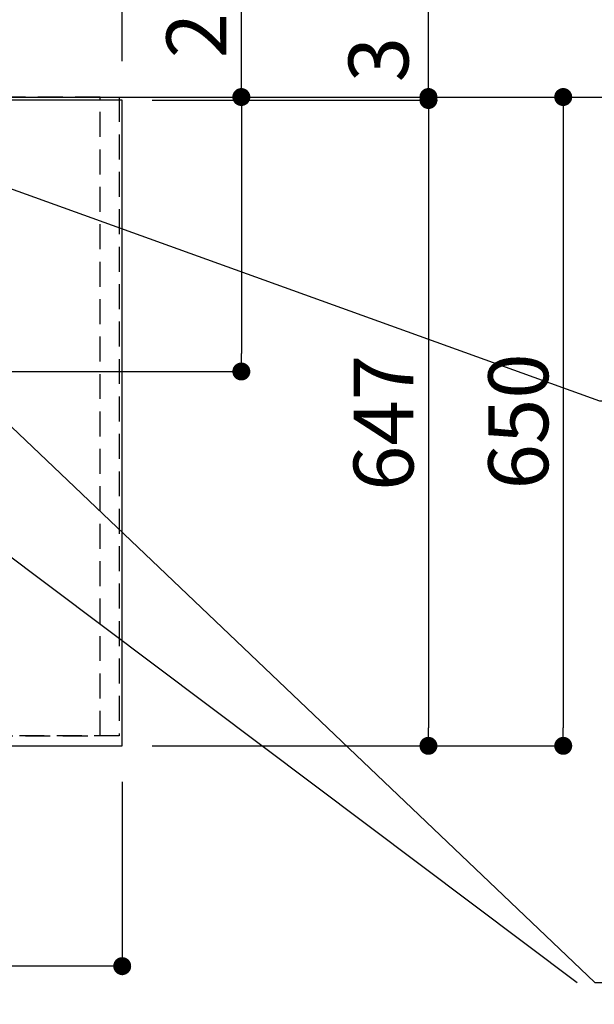
# Model space of a CAD drawing. Extents: x 0 to 26473, y -25 to 8845.
# Drawn here: x 17330 to 17905, y 6458 to 7445 of the extents above; entities that cross this region are included whole.
import ezdxf

# ---------------------------------------------------------------- set-up
doc = ezdxf.new("R2010")
doc.units = 0
doc.header["$LTSCALE"] = 50
doc.header["$MEASUREMENT"] = 0
doc.linetypes.add('DASHED', pattern=[0.75, 0.5, -0.25])
doc.linetypes.add('HIDDEN', pattern=[0.375, 0.25, -0.125])
doc.layers.get('0').update_dxf_attribs({"linetype": 'CONTINUOUS'})
doc.layers.get('DEFPOINTS').update_dxf_attribs({"color": 146, "linetype": 'CONTINUOUS'})
for name, color, linetype in [('111-壁仕上', 3, 'CONTINUOUS'), ('121-キャビネット（中）', 253, 'HIDDEN'), ('126-甲板', 2, 'CONTINUOUS'), ('160-文字', 254, 'CONTINUOUS'), ('166-寸法B', 11, 'CONTINUOUS')]:
    doc.layers.add(name, color=color, linetype=linetype)
doc.styles.add('KH001', font='txt')
doc.dimstyles.new('KH1xx030', dxfattribs={"dimscale": 30, "dimtxt": 2, "dimasz": 0.6, "dimexe": 0.3, "dimexo": 1.2, "dimgap": 0.5, "dimtad": 3, "dimdec": 1, "dimdsep": 46, "dimlunit": 6, "dimtxsty": 'KH001', "dimblk": 'DOT', "dimcen": 1, "dimdle": 1, "dimclrd": 256, "dimclre": 256, "dimclrt": 256, "dimadec": 0, "dimazin": 0, "dimtfac": 1, "dimtdec": 1, "dimtix": 1, "dimtmove": 2, "dimatfit": 3, "dimldrblk": 'CLOSEDBLANK', "dimfxl": 1, "dimtolj": 1, "dimtzin": 0, "dimlwd": -1, "dimlwe": -1, "dimarcsym": 0})

# ---------------------------------------------------------------- blocks, each defined once
blk = doc.blocks.new('_Dot')
at = {"color": 0, "linetype": 'ByBlock', "lineweight": -2}
blk.add_line((-0.5, 0), (-1, 0), dxfattribs=at)
at = {"color": 0, "linetype": 'ByBlock', "const_width": 0.5}
blk.add_lwpolyline([(-0.25, 0, 1), (0.25, 0, 1)], format="xyb", close=True, dxfattribs=at)
blk = doc.blocks.new('*D89')
at = {"layer": '166-寸法B', "transparency": 16777216}
for p, q in [((17462.36, 7364.42), (17748.13, 7364.42)), ((17739.13, 7346.42), (17739.13, 6735.42)), ((17462.36, 6717.42), (17748.13, 6717.42))]:
    blk.add_line(p, q, dxfattribs=at)
at = {"layer": 'DEFPOINTS', "color": 0, "transparency": 16777216}
for p in [(17426.36, 7364.42), (17426.36, 6717.42), (17739.13, 6717.42)]:
    blk.add_point(p, dxfattribs=at)
at = {"layer": '166-寸法B', "transparency": 16777216, "xscale": 18, "yscale": 18, "zscale": 18}
for p, rotation in [((17739.13, 7364.42), 90), ((17739.13, 6717.42), 270)]:
    blk.add_blockref('_Dot', p, dxfattribs=dict(at, rotation=rotation))
at = {"layer": '166-寸法B', "transparency": 16777216, "insert": (17694.13, 7040.92), "char_height": 60, "attachment_point": 5, "rotation": 90, "style": 'KH001'}
blk.add_mtext('\\A1;647', dxfattribs=at)
blk = doc.blocks.new('_ClosedBlank')
at = {"color": 0, "linetype": 'ByBlock', "lineweight": -2}
for p, q in [((-1, 0.167), (0, 0)), ((-1, 0.167), (-1, -0.167)), ((0, 0), (-1, -0.167))]:
    blk.add_line(p, q, dxfattribs=at)
blk = doc.blocks.new('*D99')
at = {"layer": '166-寸法B', "transparency": 16777216}
for p, q in [((17747.78, 7367.42), (17883.13, 7367.42)), ((17874.13, 7349.42), (17874.13, 6735.42)), ((17462.36, 6717.42), (17883.13, 6717.42))]:
    blk.add_line(p, q, dxfattribs=at)
at = {"layer": 'DEFPOINTS', "color": 0, "transparency": 16777216}
for p in [(17711.78, 7367.42), (17426.36, 6717.42), (17874.13, 6717.42)]:
    blk.add_point(p, dxfattribs=at)
at = {"layer": '166-寸法B', "transparency": 16777216, "xscale": 18, "yscale": 18, "zscale": 18}
for p, rotation in [((17874.13, 7367.42), 90), ((17874.13, 6717.42), 270)]:
    blk.add_blockref('_Dot', p, dxfattribs=dict(at, rotation=rotation))
at = {"layer": '166-寸法B', "transparency": 16777216, "insert": (17829.13, 7042.42), "char_height": 60, "attachment_point": 5, "rotation": 90, "style": 'KH001'}
blk.add_mtext('\\A1;650', dxfattribs=at)
blk = doc.blocks.new('*D100')
at = {"layer": '166-寸法B', "transparency": 16777216}
for p, q in [((17739.13, 7367.42), (17739.13, 7814.07)), ((17739.13, 7385.42), (17739.13, 7403.42)), ((17462.36, 7364.42), (17748.13, 7364.42)), ((17739.13, 7364.42), (17739.13, 7367.42)), ((17747.78, 7367.42), (17748.13, 7367.42)), ((17739.13, 7346.42), (17739.13, 7328.42))]:
    blk.add_line(p, q, dxfattribs=at)
at = {"layer": 'DEFPOINTS', "color": 0, "transparency": 16777216}
for p in [(17426.36, 7364.42), (17711.78, 7367.42), (17739.13, 7367.42)]:
    blk.add_point(p, dxfattribs=at)
at = {"layer": '166-寸法B', "transparency": 16777216, "xscale": 18, "yscale": 18, "zscale": 18}
for p, rotation in [((17739.13, 7367.42), 270), ((17739.13, 7364.42), 90)]:
    blk.add_blockref('_Dot', p, dxfattribs=dict(at, rotation=rotation))
at = {"layer": '166-寸法B', "transparency": 16777216, "insert": (17689.12, 7609.56), "char_height": 60, "attachment_point": 5, "rotation": 90, "style": 'KH001'}
blk.add_mtext('\\A1;3〈ｸﾘｱﾗﾝｽ〉', dxfattribs=at)
blk = doc.blocks.new('*D101')
at = {"layer": '166-寸法B', "transparency": 16777216}
for p, q in [((15960.36, 6681.42), (15960.36, 6487.72)), ((17432.36, 6681.42), (17432.36, 6487.72)), ((17414.36, 6496.72), (15978.36, 6496.72))]:
    blk.add_line(p, q, dxfattribs=at)
at = {"layer": 'DEFPOINTS', "color": 0, "transparency": 16777216}
for p in [(15960.36, 6717.42), (17432.36, 6717.42), (15960.36, 6496.72)]:
    blk.add_point(p, dxfattribs=at)
at = {"layer": '166-寸法B', "transparency": 16777216, "xscale": 18, "yscale": 18, "zscale": 18, "rotation": 180}
blk.add_blockref('_Dot', (15960.36, 6496.72), dxfattribs=at)
at = {"layer": '166-寸法B', "transparency": 16777216, "xscale": 18, "yscale": 18, "zscale": 18}
blk.add_blockref('_Dot', (17432.36, 6496.72), dxfattribs=at)
at = {"layer": '166-寸法B', "transparency": 16777216, "insert": (16745.74, 6547.05), "char_height": 60, "attachment_point": 5, "style": 'KH001'}
blk.add_mtext('\\A1;1,472〈ﾜｰｸﾄｯﾌﾟ寸法〉', dxfattribs=at)
blk = doc.blocks.new('*D110')
at = {"layer": '166-寸法B', "transparency": 16777216}
for p, q in [((15313.36, 8013.91), (15313.36, 8148.22)), ((17432.36, 7403.42), (17432.36, 8148.22)), ((15331.36, 8139.22), (17414.36, 8139.22))]:
    blk.add_line(p, q, dxfattribs=at)
at = {"layer": 'DEFPOINTS', "color": 0, "transparency": 16777216}
for p in [(17432.36, 8139.22), (15313.36, 7977.91), (17432.36, 7367.42)]:
    blk.add_point(p, dxfattribs=at)
at = {"layer": '166-寸法B', "transparency": 16777216, "xscale": 18, "yscale": 18, "zscale": 18, "rotation": 180}
blk.add_blockref('_Dot', (15313.36, 8139.22), dxfattribs=at)
at = {"layer": '166-寸法B', "transparency": 16777216, "xscale": 18, "yscale": 18, "zscale": 18}
blk.add_blockref('_Dot', (17432.36, 8139.22), dxfattribs=at)
at = {"layer": '166-寸法B', "transparency": 16777216, "insert": (16372.86, 8189.53), "char_height": 60, "attachment_point": 5, "style": 'KH001'}
blk.add_mtext('\\A1;2,119〈ﾜｰｸﾄｯﾌﾟ寸法〉', dxfattribs=at)
blk = doc.blocks.new('*D112')
at = {"layer": '166-寸法B', "transparency": 16777216}
for p, q in [((15310.36, 7403.42), (15310.36, 8283.22)), ((17432.36, 7403.42), (17432.36, 8283.22)), ((17414.36, 8274.22), (15328.36, 8274.22))]:
    blk.add_line(p, q, dxfattribs=at)
at = {"layer": 'DEFPOINTS', "color": 0, "transparency": 16777216}
for p in [(15310.36, 8274.22), (15310.36, 7367.42), (17432.36, 7367.42)]:
    blk.add_point(p, dxfattribs=at)
at = {"layer": '166-寸法B', "transparency": 16777216, "xscale": 18, "yscale": 18, "zscale": 18, "rotation": 180}
blk.add_blockref('_Dot', (15310.36, 8274.22), dxfattribs=at)
at = {"layer": '166-寸法B', "transparency": 16777216, "xscale": 18, "yscale": 18, "zscale": 18}
blk.add_blockref('_Dot', (17432.36, 8274.22), dxfattribs=at)
at = {"layer": '166-寸法B', "transparency": 16777216, "insert": (16371.36, 8323.03), "char_height": 60, "attachment_point": 5, "style": 'KH001'}
blk.add_mtext('\\A1;2,122', dxfattribs=at)
blk = doc.blocks.new('*D122')
at = {"layer": '166-寸法B', "transparency": 16777216}
for p, q in [((17551.71, 7367.42), (17551.71, 7543.84)), ((17196.35, 7367.42), (17560.71, 7367.42)), ((17551.71, 7349.42), (17551.71, 7110.42)), ((17088.76, 7092.42), (17560.71, 7092.42))]:
    blk.add_line(p, q, dxfattribs=at)
at = {"layer": 'DEFPOINTS', "color": 0, "transparency": 16777216}
for p in [(17160.35, 7367.42), (17052.76, 7092.42), (17551.71, 7092.42)]:
    blk.add_point(p, dxfattribs=at)
at = {"layer": '166-寸法B', "transparency": 16777216, "xscale": 18, "yscale": 18, "zscale": 18}
for p, rotation in [((17551.71, 7367.42), 90), ((17551.71, 7092.42), 270)]:
    blk.add_blockref('_Dot', p, dxfattribs=dict(at, rotation=rotation))
at = {"layer": '166-寸法B', "transparency": 16777216, "insert": (17506.71, 7474.48), "char_height": 60, "attachment_point": 5, "rotation": 90, "style": 'KH001'}
blk.add_mtext('\\A1;275', dxfattribs=at)

msp = doc.modelspace()

# ---------------------------------------------------------------- linework, layer by layer
at = {"layer": '111-壁仕上', "ltscale": 2}
msp.add_line((15310.36, 7367.42), (17971.01, 7367.42), dxfattribs=at)
at = {"layer": '121-キャビネット（中）', "ltscale": 2}
msp.add_lwpolyline([(17429.36, 7367.42), (17429.36, 6727.42), (15950.36, 6727.42), (15950.36, 5548.42)], dxfattribs=at)
at = {"layer": '126-甲板'}
msp.add_lwpolyline([(15960.36, 6717.42), (17432.36, 6717.42), (17432.36, 7364.42), (15313.36, 7364.42), (15313.36, 5545.42), (15313.36, 5545.42)], dxfattribs=at)
at = {"layer": 'DEFPOINTS', "linetype": 'DASHED'}
for points in [[(16510.36, 6727.42), (17410.36, 6727.42), (17410.36, 7367.42), (16510.36, 7367.42)], [(17410.36, 7367.42), (17429.36, 7367.42), (17429.36, 6727.42), (17410.36, 6727.42)]]:
    msp.add_lwpolyline(points, close=True, dxfattribs=at)

# ---------------------------------------------------------------- dimensions: what is measured, and where the dimension line sits
at = {"layer": '166-寸法B'}
dim = msp.add_linear_dim(base=(15310.36, 8274.22), p1=(17432.36, 7367.42), p2=(15310.36, 7367.42), dimstyle='KH1xx030', dxfattribs=at)
dim.commit()
dim.dimension.update_dxf_attribs({"geometry": '*D112', "text_midpoint": (16371.36, 8323.03)})
dim = msp.add_linear_dim(base=(17432.36, 8139.22), p1=(15313.36, 7977.91), p2=(17432.36, 7367.42), text='<>〈ﾜｰｸﾄｯﾌﾟ寸法〉', dimstyle='KH1xx030', override={"dimtmove": 1}, dxfattribs=at)
dim.commit()
dim.dimension.update_dxf_attribs({"geometry": '*D110', "text_midpoint": (16372.86, 8189.53)})
dim = msp.add_linear_dim(base=(17739.13, 7367.42), p1=(17426.36, 7364.42), p2=(17711.78, 7367.42), angle=90, text='<>〈ｸﾘｱﾗﾝｽ〉', dimstyle='KH1xx030', override={"dimtmove": 1}, dxfattribs=at)
dim.commit()
dim.dimension.update_dxf_attribs({"geometry": '*D100', "text_midpoint": (17743.56, 7609.56), "dimtype": 128})
dim = msp.add_linear_dim(base=(17551.71, 7092.42), p1=(17160.35, 7367.42), p2=(17052.76, 7092.42), angle=90, dimstyle='KH1xx030', override={"dimtmove": 1}, dxfattribs=at)
dim.commit()
dim.dimension.update_dxf_attribs({"geometry": '*D122', "text_midpoint": (17565.75, 7474.48), "dimtype": 128})
for base, p1, picture, middle in [((17874.13, 6717.42), (17711.78, 7367.42), '*D99', (17829.13, 7042.42)), ((17739.13, 6717.42), (17426.36, 7364.42), '*D89', (17694.13, 7040.92))]:
    dim = msp.add_linear_dim(base=base, p1=p1, p2=(17426.36, 6717.42), angle=90, dimstyle='KH1xx030', dxfattribs=at)
    dim.commit()
    dim.dimension.update_dxf_attribs({"geometry": picture, "text_midpoint": middle})
dim = msp.add_linear_dim(base=(15960.36, 6496.72), p1=(17432.36, 6717.42), p2=(15960.36, 6717.42), text='<>〈ﾜｰｸﾄｯﾌﾟ寸法〉', dimstyle='KH1xx030', dxfattribs=at)
dim.commit()
dim.dimension.update_dxf_attribs({"geometry": '*D101', "text_midpoint": (16745.74, 6547.05), "dimtype": 128})

# ---------------------------------------------------------------- leaders
at = {"layer": '160-文字', "annotation_type": 0, "has_hookline": 1, "hookline_direction": 0}
for points, text_width in [([(17040.36, 7304.8), (17905.63, 6480.36), (17906.23, 6480.36)], 964.26), ([(16610.35, 7297.42), (17512.56, 5721.79), (17513.16, 5721.79)], 1088.04), ([(16696.43, 7290.78), (17496.27, 6006.96), (17496.87, 6006.96)], 1357.92), ([(17260.35, 7297.42), (17910.51, 7063.03), (17911.11, 7063.03)], 736.08)]:
    msp.add_leader(points, dimstyle='KH1xx030', override={"dimgap": 0.5, "dimtad": 1}, dxfattribs=dict(at, text_width=text_width))
at = {"layer": '160-文字'}
msp.add_leader([(16800.36, 7297.42), (17888.23, 6480.36)], dimstyle='KH1xx030', override={"dimgap": 0.5, "dimtad": 1}, dxfattribs=at)

doc.saveas('drawing.dxf')
